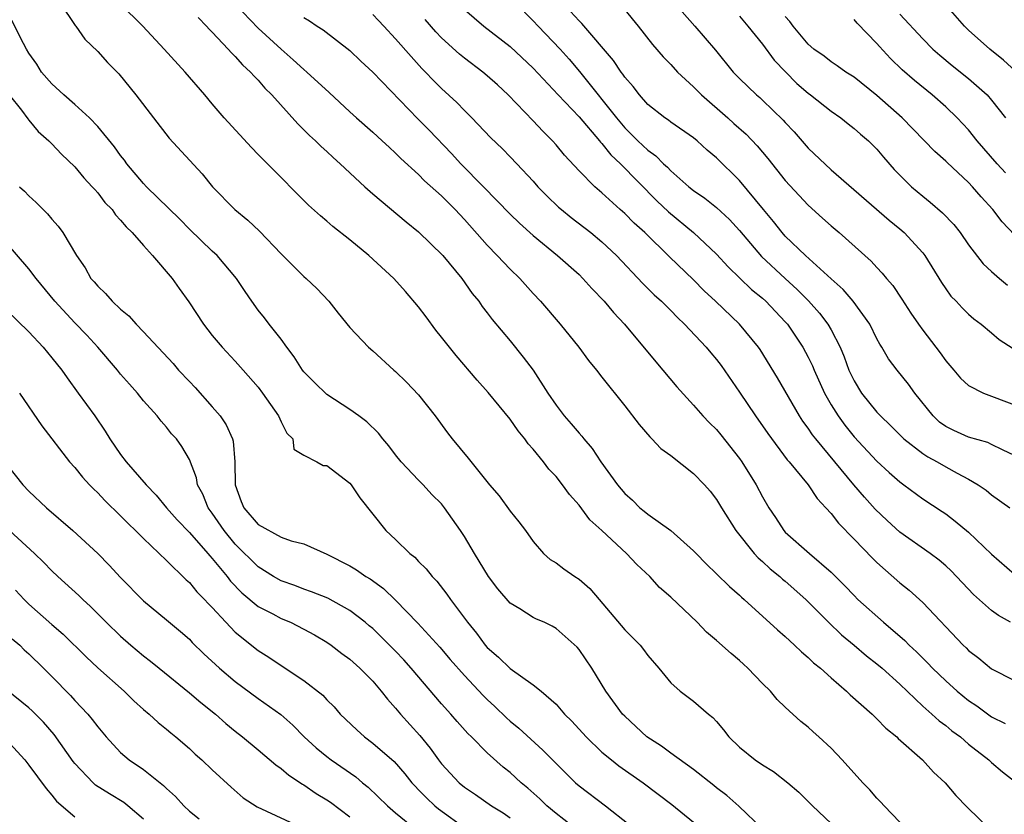
# Model space of a CAD drawing. Units: inches. Extents: x 2670000 to 2671137, y 1554000 to 1557000.
# Drawn here: x 2670504 to 2670590, y 1554300 to 1554370 of the extents above; entities that cross this region are included whole.
import ezdxf

# ---------------------------------------------------------------- set-up
doc = ezdxf.new("R2010")
doc.units = ezdxf.units.IN
doc.header["$MEASUREMENT"] = 0
doc.layers.add('LD26701554_2ft', color=33, linetype='Continuous')

msp = doc.modelspace()

# ---------------------------------------------------------------- linework, layer by layer
at = {"layer": 'LD26701554_2ft'}
for points, elevation in [([(2670507.738, 1554371), (2670509.047, 1554369.047), (2670509.094, 1554369), (2670509.877, 1554367.877), (2670511, 1554366.804), (2670511.845, 1554365.845), (2670512.837, 1554364.837), (2670514.315, 1554363), (2670515.857, 1554361), (2670517.244, 1554359.244), (2670520.116, 1554356.116), (2670521.024, 1554355), (2670522.956, 1554353), (2670524.088, 1554352.088), (2670525.113, 1554351.114), (2670527, 1554349.152), (2670529, 1554347.172), (2670529.203, 1554347), (2670530.117, 1554346.117), (2670531.176, 1554345), (2670531.973, 1554343.973), (2670533, 1554342.719), (2670534.63, 1554341), (2670535, 1554340.678), (2670536.83, 1554339), (2670537, 1554338.866), (2670537.958, 1554337.958), (2670539, 1554336.85), (2670540.449, 1554335), (2670541.529, 1554333.53), (2670541.936, 1554333), (2670543.333, 1554331.333), (2670545.18, 1554329), (2670546.022, 1554328.022), (2670547, 1554326.706), (2670547.762, 1554325.763), (2670548.344, 1554325), (2670549, 1554324.06), (2670549.91, 1554323), (2670550.489, 1554322.489), (2670551, 1554322.181), (2670551.673, 1554321.673), (2670552.642, 1554321), (2670553, 1554320.769), (2670553.957, 1554319.957), (2670554.748, 1554319), (2670557, 1554316.34), (2670558.327, 1554315), (2670558.628, 1554314.628), (2670559, 1554314.12), (2670559.964, 1554313), (2670561, 1554311.719), (2670561.817, 1554311), (2670563, 1554310.129), (2670564.293, 1554309), (2670564.687, 1554308.686), (2670565, 1554308.345), (2670565.614, 1554307.614), (2670566.064, 1554307), (2670567, 1554306.111), (2670568.364, 1554305), (2670569, 1554304.557), (2670569.974, 1554303.974), (2670571.235, 1554303), (2670572.175, 1554302.175), (2670573, 1554301.38), (2670573.372, 1554301), (2670575, 1554299.455)], 8988), ([(2670581, 1554299.579), (2670579.624, 1554301), (2670579.327, 1554301.327), (2670579, 1554301.65), (2670578.376, 1554302.376), (2670577.762, 1554303), (2670575.978, 1554305), (2670575, 1554306.037), (2670573.942, 1554307), (2670573.435, 1554307.435), (2670573, 1554307.868), (2670572.352, 1554308.352), (2670571, 1554309.591), (2670570.279, 1554310.279), (2670569.698, 1554311), (2670569, 1554311.674), (2670567.742, 1554313), (2670567.344, 1554313.344), (2670567, 1554313.674), (2670566.269, 1554314.269), (2670565, 1554315.422), (2670564.139, 1554316.14), (2670563.3, 1554317), (2670561, 1554319.19), (2670560.036, 1554320.036), (2670559.191, 1554321), (2670558.038, 1554322.038), (2670557.131, 1554323), (2670554.989, 1554325), (2670553.939, 1554325.938), (2670553, 1554327.215), (2670552.157, 1554328.157), (2670551.566, 1554329), (2670551, 1554329.709), (2670550.368, 1554330.368), (2670549.904, 1554331), (2670549, 1554332.101), (2670548.57, 1554332.57), (2670548.281, 1554333), (2670547.697, 1554333.697), (2670547, 1554334.707), (2670545.06, 1554337.06), (2670544.112, 1554338.112), (2670542.272, 1554340.272), (2670541, 1554341.884), (2670540.498, 1554342.498), (2670539.656, 1554343.656), (2670539, 1554344.528), (2670537.868, 1554345.868), (2670536.831, 1554347), (2670534.67, 1554349), (2670533, 1554350.355), (2670531.513, 1554351.513), (2670531, 1554351.977), (2670530.444, 1554352.443), (2670529.398, 1554353.398), (2670525.813, 1554357), (2670525.396, 1554357.395), (2670525, 1554357.819), (2670524.412, 1554358.412), (2670522.049, 1554361), (2670521, 1554362.222), (2670520.354, 1554363), (2670518.622, 1554365), (2670516.812, 1554367), (2670514.926, 1554369), (2670512.955, 1554370.955)], 8990), ([(2670523, 1554370.922), (2670525, 1554368.83), (2670527, 1554366.999), (2670528.066, 1554366.066), (2670529, 1554365.208), (2670529.26, 1554365), (2670531.211, 1554363.211), (2670533, 1554361.516), (2670533.569, 1554361), (2670535, 1554359.754), (2670535.836, 1554359), (2670536.434, 1554358.434), (2670537, 1554357.935), (2670537.461, 1554357.461), (2670539, 1554356.075), (2670539.524, 1554355.524), (2670541, 1554354.187), (2670542.179, 1554353), (2670543, 1554352.144), (2670545, 1554349.899), (2670545.87, 1554349), (2670547, 1554347.794), (2670547.834, 1554347), (2670549, 1554345.695), (2670549.65, 1554345), (2670551.351, 1554343), (2670552.992, 1554341), (2670553.836, 1554339.836), (2670554.521, 1554339), (2670555, 1554338.381), (2670557, 1554335.896), (2670558.257, 1554334.257), (2670559.166, 1554333.166), (2670559.349, 1554333), (2670560.149, 1554332.149), (2670561, 1554331.54), (2670563, 1554329.995), (2670563.956, 1554329), (2670564.434, 1554328.433), (2670565, 1554327.725), (2670565.427, 1554327), (2670566.675, 1554325), (2670568.287, 1554323), (2670568.62, 1554322.62), (2670569, 1554322.303), (2670569.67, 1554321.67), (2670570.526, 1554321), (2670570.77, 1554320.77), (2670571, 1554320.589), (2670572.807, 1554319), (2670574.759, 1554317), (2670575.907, 1554315.907), (2670577.008, 1554315), (2670578.085, 1554314.085), (2670579, 1554313.385), (2670579.447, 1554313), (2670581, 1554311.596), (2670583, 1554309.698), (2670583.795, 1554309), (2670584.421, 1554308.421), (2670585, 1554307.999), (2670585.54, 1554307.54), (2670586.279, 1554307), (2670587, 1554306.381), (2670588.765, 1554305), (2670589, 1554304.773), (2670589.96, 1554303.96), (2670591, 1554303.143)], 8994), ([(2670547.48, 1554371), (2670549, 1554369.463), (2670549.426, 1554369), (2670551.361, 1554367), (2670552.136, 1554366.136), (2670553.04, 1554365.04), (2670554.673, 1554363), (2670555, 1554362.615), (2670556.275, 1554361), (2670557, 1554360.141), (2670558.144, 1554359), (2670559, 1554358.175), (2670559.7, 1554357.7), (2670560.382, 1554357), (2670560.708, 1554356.708), (2670561, 1554356.391), (2670562.579, 1554355), (2670563, 1554354.658), (2670563.986, 1554353.987), (2670565, 1554353.178), (2670566.132, 1554352.132), (2670567, 1554351.183), (2670568.915, 1554348.915), (2670570.983, 1554346.983), (2670572.036, 1554346.036), (2670573.038, 1554345.038), (2670573.976, 1554343.976), (2670574.721, 1554343), (2670575, 1554342.504), (2670575.788, 1554341), (2670576.151, 1554340.151), (2670576.549, 1554339), (2670577, 1554338.06), (2670577.658, 1554337), (2670579, 1554335.326), (2670579.306, 1554335), (2670580.178, 1554334.178), (2670581.354, 1554333), (2670583, 1554331.736), (2670583.441, 1554331.441), (2670584.257, 1554331), (2670585, 1554330.556), (2670585.996, 1554330.004), (2670587, 1554329.485), (2670587.839, 1554329), (2670588.528, 1554328.528), (2670589, 1554328.12), (2670590.602, 1554327)], 9004), ([(2670561.345, 1554371), (2670563.116, 1554369), (2670564.898, 1554366.897), (2670566.457, 1554365), (2670567, 1554364.445), (2670568.478, 1554363), (2670568.768, 1554362.768), (2670569, 1554362.555), (2670570.811, 1554360.81), (2670571, 1554360.587), (2670571.773, 1554359.773), (2670573, 1554358.362), (2670575, 1554356.463), (2670580.079, 1554352.078), (2670581, 1554351.324), (2670581.37, 1554351), (2670583, 1554349.216), (2670583.168, 1554349), (2670584.628, 1554346.629), (2670585, 1554346.086), (2670585.46, 1554345.461), (2670585.91, 1554345), (2670586.432, 1554344.432), (2670587, 1554343.867), (2670587.465, 1554343.466), (2670588.087, 1554343), (2670589, 1554342.251), (2670589.674, 1554341.674), (2670590.887, 1554340.887)], 9010), ([(2670591.078, 1554365.078), (2670590.046, 1554366.047), (2670588.859, 1554367), (2670587, 1554368.649), (2670586.639, 1554369), (2670585, 1554370.85)], 9020), ([(2670519.764, 1554369.764), (2670520.503, 1554369), (2670520.732, 1554368.732), (2670521, 1554368.469), (2670522.383, 1554367), (2670522.672, 1554366.672), (2670523, 1554366.368), (2670523.634, 1554365.634), (2670524.346, 1554365), (2670524.642, 1554364.642), (2670525, 1554364.286), (2670525.58, 1554363.58), (2670526.188, 1554363), (2670528.471, 1554360.471), (2670529, 1554359.968), (2670529.471, 1554359.471), (2670529.994, 1554359), (2670530.501, 1554358.501), (2670531, 1554358.067), (2670531.55, 1554357.551), (2670532.169, 1554357), (2670534.302, 1554355), (2670535, 1554354.379), (2670537.926, 1554351.926), (2670539, 1554351.06), (2670541.112, 1554349), (2670542.772, 1554347), (2670543.684, 1554345.684), (2670544.258, 1554345), (2670544.56, 1554344.56), (2670545, 1554344.005), (2670545.426, 1554343.426), (2670547, 1554341.543), (2670548.137, 1554340.137), (2670548.987, 1554338.987), (2670550.271, 1554337), (2670551, 1554335.942), (2670551.717, 1554335), (2670552.319, 1554334.319), (2670553, 1554333.486), (2670553.238, 1554333.238), (2670553.411, 1554333), (2670554.152, 1554332.152), (2670554.916, 1554331), (2670556.355, 1554329), (2670557, 1554328.224), (2670557.664, 1554327.663), (2670558.31, 1554327), (2670558.697, 1554326.698), (2670559, 1554326.43), (2670561.004, 1554325.004), (2670563, 1554323.241), (2670563.218, 1554323), (2670564.1, 1554322.1), (2670565, 1554321.243), (2670566.128, 1554320.128), (2670567, 1554319.369), (2670567.183, 1554319.183), (2670567.403, 1554319), (2670570.331, 1554316.331), (2670571, 1554315.761), (2670571.819, 1554315), (2670572.416, 1554314.416), (2670573, 1554313.942), (2670573.476, 1554313.475), (2670574.061, 1554313), (2670575, 1554312.144), (2670576.335, 1554311), (2670576.67, 1554310.67), (2670578.568, 1554309), (2670578.782, 1554308.782), (2670579, 1554308.59), (2670579.769, 1554307.769), (2670580.739, 1554307), (2670580.865, 1554306.865), (2670582.987, 1554305), (2670583.936, 1554303.936), (2670584.947, 1554303), (2670585.886, 1554301.886), (2670586.874, 1554300.874), (2670589, 1554298.799)], 8992), ([(2670529, 1554369.755), (2670529.48, 1554369.48), (2670530.165, 1554369), (2670530.686, 1554368.686), (2670533, 1554366.889), (2670533.957, 1554365.957), (2670535, 1554364.982), (2670538.921, 1554360.921), (2670539.919, 1554359.919), (2670541.886, 1554357.886), (2670542.686, 1554357), (2670544.66, 1554355), (2670547, 1554352.593), (2670547.807, 1554351.807), (2670549, 1554350.746), (2670551.132, 1554349), (2670553, 1554347.325), (2670553.339, 1554347), (2670554.12, 1554346.12), (2670555.206, 1554345), (2670556.011, 1554344.012), (2670556.969, 1554343), (2670559.715, 1554339.715), (2670561.548, 1554337.548), (2670563, 1554335.935), (2670563.819, 1554335), (2670564.399, 1554334.399), (2670565, 1554333.818), (2670565.363, 1554333.363), (2670567, 1554331.303), (2670567.212, 1554331), (2670568.451, 1554329), (2670569, 1554327.948), (2670569.562, 1554327), (2670570.141, 1554326.141), (2670570.877, 1554325), (2670571, 1554324.87), (2670573.11, 1554323), (2670575, 1554321.382), (2670576.196, 1554320.197), (2670577, 1554319.328), (2670577.335, 1554319), (2670579.56, 1554317), (2670581.423, 1554315.423), (2670581.815, 1554315), (2670582.437, 1554314.437), (2670583.447, 1554313.447), (2670583.858, 1554313), (2670585, 1554311.908), (2670586.008, 1554311), (2670587, 1554310.178), (2670587.705, 1554309.705), (2670589, 1554308.755), (2670590.181, 1554308.181)], 8996), ([(2670535, 1554370.031), (2670535.491, 1554369.491), (2670535.983, 1554369), (2670537, 1554367.903), (2670538.341, 1554366.341), (2670539.297, 1554365.297), (2670539.609, 1554365), (2670540.286, 1554364.286), (2670541, 1554363.575), (2670542.342, 1554362.342), (2670543, 1554361.648), (2670543.655, 1554361), (2670545.281, 1554359.281), (2670546.312, 1554358.312), (2670547, 1554357.615), (2670547.589, 1554357), (2670549, 1554355.474), (2670549.41, 1554355), (2670550.196, 1554354.196), (2670551.221, 1554353.221), (2670551.475, 1554353), (2670552.318, 1554352.318), (2670554.02, 1554351), (2670555, 1554350.194), (2670556.285, 1554349), (2670558.565, 1554346.565), (2670559.572, 1554345.572), (2670560.207, 1554345), (2670560.594, 1554344.594), (2670561, 1554344.204), (2670561.586, 1554343.586), (2670562.215, 1554343), (2670564.083, 1554341), (2670564.499, 1554340.499), (2670565, 1554339.929), (2670565.402, 1554339.402), (2670567, 1554337.082), (2670568.389, 1554335), (2670569.463, 1554333.463), (2670571.176, 1554331.176), (2670571.337, 1554331), (2670573.001, 1554329), (2670573.794, 1554327.794), (2670574.55, 1554327), (2670575, 1554326.493), (2670575.636, 1554325.636), (2670577, 1554324.265), (2670578.604, 1554322.604), (2670579, 1554322.22), (2670581, 1554320.459), (2670581.799, 1554319.799), (2670583, 1554318.73), (2670586.522, 1554315), (2670586.775, 1554314.775), (2670587, 1554314.536), (2670587.884, 1554313.884), (2670589, 1554312.938), (2670591, 1554311.939)], 8998), ([(2670543, 1554370.459), (2670544.7, 1554369), (2670547, 1554367.225), (2670549, 1554365.348), (2670551.178, 1554363), (2670553, 1554361.083), (2670554.783, 1554359), (2670554.875, 1554358.875), (2670555, 1554358.758), (2670555.77, 1554357.77), (2670556.612, 1554357), (2670559.777, 1554353.778), (2670560.802, 1554352.803), (2670562.994, 1554351), (2670565, 1554349.127), (2670566.02, 1554348.02), (2670568.044, 1554346.044), (2670569, 1554345.261), (2670569.289, 1554345), (2670571, 1554343.222), (2670571.193, 1554343), (2670572.534, 1554341), (2670573, 1554340.143), (2670573.373, 1554339.373), (2670573.523, 1554339), (2670574.42, 1554337), (2670575, 1554335.978), (2670575.602, 1554335), (2670576.191, 1554334.191), (2670577, 1554333.194), (2670579, 1554331.046), (2670580.064, 1554330.064), (2670581, 1554329.241), (2670581.348, 1554329), (2670583, 1554327.777), (2670584.68, 1554326.68), (2670585, 1554326.459), (2670585.835, 1554325.835), (2670587, 1554324.875), (2670589, 1554322.952), (2670591, 1554321.214)], 9002), ([(2670591, 1554331.555), (2670589.969, 1554332.032), (2670589, 1554332.524), (2670588.671, 1554332.672), (2670587, 1554333.152), (2670585.719, 1554333.719), (2670585, 1554334.079), (2670584.472, 1554334.472), (2670583.891, 1554335), (2670582.31, 1554337), (2670581.763, 1554337.763), (2670580.762, 1554339), (2670579.994, 1554339.994), (2670579.426, 1554341), (2670579.253, 1554341.253), (2670579, 1554341.737), (2670578.392, 1554343), (2670576.93, 1554345), (2670576.043, 1554346.044), (2670575, 1554346.96), (2670572.757, 1554349), (2670571, 1554350.689), (2670570.717, 1554351), (2670569.969, 1554351.969), (2670569.094, 1554353), (2670567, 1554355.551), (2670565, 1554357.513), (2670564.195, 1554358.195), (2670563.297, 1554359), (2670563, 1554359.246), (2670561, 1554360.636), (2670560.803, 1554360.803), (2670560.49, 1554361), (2670559, 1554362.18), (2670558.278, 1554363), (2670557.733, 1554363.733), (2670557, 1554364.546), (2670556.822, 1554364.822), (2670556.666, 1554365), (2670556.009, 1554366.009), (2670553.243, 1554369.243), (2670553, 1554369.452), (2670552.267, 1554370.267)], 9006), ([(2670557, 1554370.413), (2670558.156, 1554369), (2670559.414, 1554367.414), (2670560.334, 1554366.333), (2670561, 1554365.649), (2670561.597, 1554365), (2670563, 1554363.713), (2670563.697, 1554363), (2670565.975, 1554361), (2670566.511, 1554360.51), (2670567.584, 1554359.584), (2670568.561, 1554358.561), (2670569.47, 1554357.47), (2670571, 1554355.537), (2670572.216, 1554354.216), (2670573, 1554353.4), (2670574.251, 1554352.251), (2670575, 1554351.588), (2670575.701, 1554351), (2670578.5, 1554348.5), (2670579, 1554347.948), (2670579.468, 1554347.468), (2670579.838, 1554347), (2670580.382, 1554346.382), (2670581.179, 1554345.179), (2670581.958, 1554343.958), (2670582.615, 1554343), (2670583, 1554342.47), (2670584.51, 1554340.51), (2670585, 1554339.807), (2670585.707, 1554339), (2670586.297, 1554338.297), (2670587, 1554337.647), (2670588.296, 1554337), (2670591, 1554335.957)], 9008), ([(2670567, 1554369.866), (2670567.722, 1554369), (2670569, 1554367.43), (2670570.044, 1554366.044), (2670571.019, 1554365.019), (2670572.009, 1554364.01), (2670573, 1554363.144), (2670573.201, 1554363), (2670575, 1554361.586), (2670575.843, 1554361), (2670576.482, 1554360.482), (2670577, 1554360.087), (2670577.57, 1554359.57), (2670578.249, 1554359), (2670579, 1554358.264), (2670579.577, 1554357.577), (2670580.51, 1554356.511), (2670582.027, 1554355), (2670583, 1554354.168), (2670583.657, 1554353.657), (2670584.729, 1554352.729), (2670585.701, 1554351.701), (2670586.258, 1554351), (2670587, 1554349.931), (2670588.262, 1554348.262), (2670589, 1554347.59), (2670589.683, 1554347), (2670590.405, 1554346.405)], 9012), ([(2670591, 1554350.786), (2670589.923, 1554351.923), (2670589.12, 1554353), (2670588.107, 1554354.107), (2670587.346, 1554355), (2670587, 1554355.37), (2670585.115, 1554357.115), (2670585, 1554357.237), (2670584.056, 1554358.056), (2670581.204, 1554361), (2670579, 1554362.946), (2670577, 1554364.54), (2670576.28, 1554365), (2670575.536, 1554365.536), (2670575, 1554365.881), (2670574.379, 1554366.38), (2670573.49, 1554367), (2670573, 1554367.426), (2670571.674, 1554369), (2670571.399, 1554369.399), (2670571, 1554369.845)], 9014), ([(2670581, 1554370.055), (2670583, 1554367.893), (2670583.884, 1554367), (2670584.477, 1554366.477), (2670585.575, 1554365.575), (2670587, 1554364.443), (2670588.609, 1554363), (2670589, 1554362.544), (2670590.205, 1554361)], 9018), ([(2670569.021, 1554299), (2670566.952, 1554300.952), (2670565.898, 1554301.897), (2670565, 1554302.572), (2670564.772, 1554302.772), (2670563, 1554304.167), (2670561, 1554305.595), (2670560.2, 1554306.2), (2670558.932, 1554307), (2670557, 1554308.801), (2670556.807, 1554309), (2670555.347, 1554311), (2670554.109, 1554313), (2670553, 1554314.615), (2670552.825, 1554314.825), (2670551, 1554316.472), (2670550.662, 1554316.662), (2670549.952, 1554317), (2670549.282, 1554317.282), (2670549, 1554317.42), (2670547.83, 1554318.17), (2670547, 1554318.672), (2670545.92, 1554319.92), (2670545.105, 1554321), (2670543.881, 1554323), (2670543, 1554324.473), (2670542.653, 1554325), (2670541.265, 1554327), (2670541, 1554327.322), (2670540.164, 1554328.163), (2670539.397, 1554329), (2670539, 1554329.397), (2670537.486, 1554331), (2670537, 1554331.604), (2670536.395, 1554332.395), (2670535.887, 1554333), (2670535.5, 1554333.5), (2670534.478, 1554334.478), (2670533.788, 1554335), (2670533, 1554335.562), (2670531, 1554336.879), (2670529.908, 1554337.908), (2670529, 1554338.843), (2670528.877, 1554339), (2670528.153, 1554340.153), (2670527.495, 1554341), (2670527, 1554341.688), (2670525.975, 1554343), (2670525.557, 1554343.557), (2670525, 1554344.242), (2670524.446, 1554345), (2670523.857, 1554345.857), (2670523.101, 1554347), (2670521.427, 1554349), (2670521, 1554349.388), (2670519, 1554351.3), (2670518.161, 1554352.161), (2670515.253, 1554355), (2670515, 1554355.267), (2670513.548, 1554357), (2670513.325, 1554357.325), (2670513, 1554357.725), (2670512.467, 1554358.467), (2670511, 1554360.256), (2670510.285, 1554361), (2670509, 1554362.171), (2670508.043, 1554363), (2670507, 1554363.97), (2670506.105, 1554365), (2670505.687, 1554365.687), (2670505, 1554366.652), (2670504.784, 1554367), (2670504.522, 1554367.478), (2670503.493, 1554369.493)], 8986), ([(2670590.666, 1554317), (2670589.602, 1554317.602), (2670589, 1554318.04), (2670587.432, 1554319.432), (2670585.483, 1554321.483), (2670585, 1554321.92), (2670584.418, 1554322.418), (2670583.636, 1554323), (2670581, 1554324.867), (2670579.883, 1554325.883), (2670578.856, 1554326.856), (2670577.909, 1554327.909), (2670576.991, 1554328.991), (2670573.652, 1554333), (2670573.368, 1554333.368), (2670573, 1554333.937), (2670572.541, 1554334.54), (2670572.236, 1554335), (2670570.313, 1554338.313), (2670568.795, 1554340.795), (2670568.655, 1554341), (2670566.994, 1554343), (2670564.918, 1554345), (2670563.925, 1554345.925), (2670563, 1554346.87), (2670560.894, 1554348.894), (2670558.75, 1554351), (2670557.818, 1554351.819), (2670557, 1554352.65), (2670556.591, 1554353), (2670555, 1554354.461), (2670554.373, 1554355), (2670553, 1554356.387), (2670551.74, 1554357.74), (2670551, 1554358.641), (2670550.685, 1554359), (2670549.84, 1554359.84), (2670549, 1554360.739), (2670546.805, 1554363), (2670545.874, 1554363.874), (2670545, 1554364.669), (2670544.612, 1554365), (2670543, 1554366.213), (2670542.562, 1554366.562), (2670541, 1554367.994), (2670540.5, 1554368.5), (2670539.574, 1554369.574)], 9000), ([(2670590.218, 1554356.218), (2670589.497, 1554357), (2670588.326, 1554358.326), (2670587.748, 1554359), (2670587, 1554359.947), (2670586.01, 1554361), (2670585, 1554361.971), (2670583.826, 1554363), (2670582.263, 1554364.262), (2670581.203, 1554365.203), (2670580.178, 1554366.177), (2670579.217, 1554367.218), (2670579, 1554367.477), (2670577.263, 1554369.263), (2670577, 1554369.575)], 9016), ([(2670503.262, 1554363), (2670504.338, 1554361.662), (2670504.906, 1554360.906), (2670505, 1554360.808), (2670505.812, 1554359.812), (2670506.748, 1554359), (2670507, 1554358.746), (2670507.832, 1554357.832), (2670509, 1554356.723), (2670509.781, 1554355.782), (2670510.526, 1554355), (2670510.74, 1554354.74), (2670511, 1554354.469), (2670511.633, 1554353.633), (2670512.253, 1554353), (2670512.554, 1554352.554), (2670513, 1554352.093), (2670513.483, 1554351.483), (2670514.02, 1554351), (2670515, 1554349.861), (2670515.794, 1554349), (2670517.495, 1554347), (2670518.113, 1554346.113), (2670518.956, 1554344.956), (2670520.233, 1554343), (2670521, 1554342.027), (2670521.847, 1554341), (2670523, 1554339.777), (2670523.701, 1554339), (2670525, 1554337.51), (2670525.385, 1554337), (2670526.781, 1554335), (2670527, 1554334.499), (2670527.491, 1554333.491), (2670528.016, 1554333), (2670528.117, 1554332.118), (2670529, 1554331.578), (2670530.119, 1554331), (2670530.688, 1554330.688), (2670531, 1554330.668), (2670533, 1554329.126), (2670533.107, 1554329), (2670533.86, 1554327.86), (2670536.135, 1554325), (2670537, 1554324.21), (2670538.249, 1554323), (2670538.674, 1554322.674), (2670539, 1554322.319), (2670539.661, 1554321.661), (2670540.183, 1554321), (2670540.591, 1554320.591), (2670541.463, 1554319.463), (2670541.774, 1554319), (2670543, 1554317.366), (2670543.256, 1554317), (2670544.046, 1554316.046), (2670544.824, 1554315), (2670545, 1554314.804), (2670545.971, 1554313.971), (2670547, 1554312.982), (2670549, 1554311.557), (2670549.692, 1554311), (2670551, 1554309.854), (2670551.747, 1554309), (2670552.368, 1554308.369), (2670553.611, 1554307), (2670555, 1554305.679), (2670555.821, 1554305), (2670556.481, 1554304.481), (2670558.587, 1554303), (2670561.099, 1554301.099), (2670563, 1554299.567)], 8984), ([(2670504.17, 1554355), (2670504.607, 1554354.607), (2670505, 1554354.2), (2670505.634, 1554353.634), (2670506.632, 1554352.632), (2670507, 1554352.177), (2670507.559, 1554351.559), (2670507.97, 1554351), (2670509.156, 1554349), (2670509.906, 1554347.907), (2670510.408, 1554347), (2670510.695, 1554346.695), (2670511, 1554346.308), (2670511.686, 1554345.686), (2670512.256, 1554345), (2670513, 1554344.316), (2670513.727, 1554343.727), (2670514.354, 1554343), (2670515, 1554342.344), (2670517.572, 1554339.572), (2670518.063, 1554339), (2670519, 1554337.998), (2670519.494, 1554337.494), (2670521, 1554335.797), (2670521.678, 1554335), (2670522.222, 1554334.222), (2670522.758, 1554333), (2670522.813, 1554332.813), (2670522.964, 1554331), (2670522.985, 1554329), (2670523.533, 1554327.533), (2670523.751, 1554327), (2670525, 1554325.52), (2670527, 1554324.429), (2670527.889, 1554324.111), (2670529, 1554323.858), (2670531, 1554322.951), (2670533, 1554321.933), (2670533.587, 1554321.587), (2670534.412, 1554321), (2670534.785, 1554320.785), (2670535.945, 1554319.945), (2670537, 1554318.924), (2670538.939, 1554316.939), (2670540.841, 1554314.842), (2670541.765, 1554313.766), (2670543, 1554312.365), (2670544.631, 1554310.631), (2670545, 1554310.257), (2670545.652, 1554309.652), (2670546.67, 1554308.67), (2670547, 1554308.373), (2670547.763, 1554307.763), (2670549.853, 1554305.853), (2670551, 1554304.681), (2670552.702, 1554303), (2670553, 1554302.739), (2670555.307, 1554301), (2670557.377, 1554299.377)], 8982), ([(2670553, 1554298.749), (2670551, 1554300.312), (2670550.181, 1554301), (2670549.59, 1554301.59), (2670548.529, 1554302.53), (2670547.953, 1554303), (2670547, 1554303.887), (2670546.38, 1554304.38), (2670545, 1554305.62), (2670543.623, 1554307), (2670543.302, 1554307.303), (2670542.355, 1554308.355), (2670541.811, 1554309), (2670541, 1554309.894), (2670538.351, 1554313), (2670537.718, 1554313.718), (2670537, 1554314.485), (2670535.745, 1554315.745), (2670535, 1554316.453), (2670534.703, 1554316.703), (2670534.35, 1554317), (2670533, 1554318.037), (2670531.094, 1554319.094), (2670529.669, 1554319.669), (2670529, 1554319.893), (2670528.201, 1554320.201), (2670527, 1554320.615), (2670526.332, 1554321), (2670525, 1554321.826), (2670523, 1554323.824), (2670522.032, 1554325), (2670521, 1554326.519), (2670520.631, 1554327), (2670520.168, 1554328.168), (2670519.7, 1554329), (2670519.609, 1554329.609), (2670519, 1554331.202), (2670518.35, 1554332.35), (2670517.866, 1554333), (2670517.446, 1554333.446), (2670517, 1554334.03), (2670516.547, 1554334.547), (2670516.198, 1554335), (2670515, 1554336.322), (2670514.462, 1554337), (2670513.763, 1554337.763), (2670513, 1554338.655), (2670512.726, 1554339), (2670511.011, 1554341), (2670510.039, 1554342.039), (2670509, 1554343.113), (2670507.263, 1554345), (2670505.627, 1554347), (2670505, 1554347.831), (2670503, 1554350.144)], 8980), ([(2670503, 1554344.261), (2670505, 1554342.331), (2670506.23, 1554341), (2670507, 1554340.082), (2670507.86, 1554339), (2670508.326, 1554338.326), (2670509.308, 1554337), (2670510.74, 1554335), (2670511.663, 1554333.663), (2670512.059, 1554333), (2670513, 1554331.652), (2670513.493, 1554331), (2670515.23, 1554329), (2670516.101, 1554328.101), (2670517.007, 1554327), (2670517.94, 1554325.94), (2670519, 1554324.844), (2670520.619, 1554323), (2670520.786, 1554322.786), (2670521, 1554322.571), (2670522.29, 1554321), (2670522.595, 1554320.595), (2670523.574, 1554319.574), (2670525, 1554318.391), (2670526.268, 1554317.732), (2670527, 1554317.33), (2670527.811, 1554317), (2670529, 1554316.398), (2670529.905, 1554315.905), (2670531, 1554315.257), (2670531.375, 1554315), (2670532.295, 1554314.295), (2670533, 1554313.781), (2670533.882, 1554313), (2670535, 1554311.853), (2670535.747, 1554311), (2670536.286, 1554310.286), (2670537, 1554309.525), (2670537.435, 1554309), (2670539.124, 1554307.124), (2670540.025, 1554306.025), (2670540.742, 1554305), (2670541, 1554304.668), (2670542.534, 1554303), (2670543, 1554302.614), (2670543.97, 1554301.97), (2670545.367, 1554301), (2670546.372, 1554300.372), (2670547, 1554299.94)], 8978), ([(2670504.187, 1554337), (2670506.137, 1554334.137), (2670508.549, 1554331), (2670509, 1554330.509), (2670509.671, 1554329.671), (2670510.295, 1554329), (2670510.641, 1554328.641), (2670511, 1554328.305), (2670511.626, 1554327.626), (2670513, 1554326.294), (2670515, 1554324.319), (2670517, 1554322.401), (2670518.709, 1554320.709), (2670519, 1554320.46), (2670519.659, 1554319.659), (2670520.315, 1554319), (2670520.637, 1554318.637), (2670521, 1554318.281), (2670522.171, 1554317), (2670523, 1554316.146), (2670525, 1554314.541), (2670525.947, 1554313.947), (2670527, 1554313.229), (2670529, 1554311.919), (2670530.641, 1554310.641), (2670531, 1554310.236), (2670531.628, 1554309.628), (2670532.157, 1554309), (2670533.608, 1554307.608), (2670534.283, 1554307), (2670535, 1554306.471), (2670536.857, 1554304.857), (2670537.798, 1554303.798), (2670538.425, 1554303), (2670538.697, 1554302.697), (2670539, 1554302.402), (2670539.685, 1554301.685), (2670540.409, 1554301), (2670540.731, 1554300.73), (2670543.152, 1554299)], 8976), ([(2670503, 1554330.839), (2670504.481, 1554329), (2670505, 1554328.442), (2670506.528, 1554327), (2670508.831, 1554325), (2670511, 1554323.009), (2670512.001, 1554322), (2670513, 1554320.916), (2670515, 1554318.861), (2670517, 1554317.227), (2670518.211, 1554316.211), (2670519, 1554315.52), (2670519.251, 1554315.251), (2670520.263, 1554314.263), (2670521.618, 1554313), (2670523, 1554311.839), (2670525, 1554310.361), (2670526.967, 1554308.967), (2670528.025, 1554308.025), (2670529.03, 1554307), (2670530.056, 1554306.057), (2670531, 1554305.285), (2670531.379, 1554305), (2670533.516, 1554303.516), (2670534.121, 1554303), (2670534.613, 1554302.613), (2670536.279, 1554301), (2670537, 1554300.376), (2670538.717, 1554299)], 8974), ([(2670503.293, 1554325), (2670505.495, 1554323), (2670506.26, 1554322.26), (2670507, 1554321.497), (2670507.525, 1554321), (2670509.348, 1554319.348), (2670509.689, 1554319), (2670510.379, 1554318.379), (2670511.742, 1554317), (2670513, 1554315.786), (2670513.904, 1554315), (2670515, 1554314.088), (2670515.621, 1554313.621), (2670516.356, 1554313), (2670519, 1554310.864), (2670520.009, 1554310.008), (2670521.276, 1554309), (2670522.182, 1554308.183), (2670523, 1554307.496), (2670523.625, 1554307), (2670525, 1554305.867), (2670526.555, 1554304.556), (2670527, 1554304.254), (2670527.669, 1554303.669), (2670528.876, 1554302.876), (2670529, 1554302.813), (2670530.076, 1554302.076), (2670531, 1554301.514), (2670531.305, 1554301.305), (2670533, 1554300.019)], 8972), ([(2670503.815, 1554319.815), (2670504.573, 1554319), (2670505, 1554318.597), (2670507, 1554316.804), (2670507.974, 1554315.974), (2670509.993, 1554313.993), (2670511.018, 1554313.018), (2670513.309, 1554311), (2670514.162, 1554310.162), (2670515, 1554309.409), (2670515.485, 1554309), (2670516.264, 1554308.264), (2670517, 1554307.693), (2670517.367, 1554307.367), (2670517.832, 1554307), (2670519, 1554305.996), (2670519.508, 1554305.508), (2670520.084, 1554305), (2670521, 1554304.124), (2670522.632, 1554302.631), (2670523.694, 1554301.694), (2670524.903, 1554300.903), (2670529, 1554299.003)], 8970), ([(2670503.548, 1554315.548), (2670504.196, 1554315), (2670504.591, 1554314.591), (2670505, 1554314.246), (2670506.267, 1554313), (2670507, 1554312.273), (2670508.615, 1554310.615), (2670509, 1554310.19), (2670510.132, 1554309), (2670510.531, 1554308.532), (2670511, 1554307.89), (2670511.746, 1554307), (2670513, 1554305.636), (2670513.758, 1554305), (2670515, 1554304.16), (2670516.754, 1554302.754), (2670517, 1554302.498), (2670517.796, 1554301.796), (2670518.509, 1554301), (2670519, 1554300.54), (2670519.846, 1554299.846)], 8968), ([(2670515, 1554299.824), (2670513.616, 1554301), (2670513.272, 1554301.272), (2670512.032, 1554302.032), (2670510.809, 1554302.809), (2670510.592, 1554303), (2670509, 1554304.682), (2670508.857, 1554304.857), (2670507.202, 1554307.202), (2670506.277, 1554308.277), (2670505.279, 1554309.279), (2670505, 1554309.539), (2670503, 1554311.137)], 8966), ([(2670503, 1554306.768), (2670504.635, 1554305), (2670505, 1554304.546), (2670506.491, 1554302.491), (2670507, 1554301.916), (2670507.412, 1554301.412), (2670509, 1554300.02)], 8964)]:
    msp.add_lwpolyline(points, dxfattribs=dict(at, elevation=elevation))

doc.saveas('drawing.dxf')
